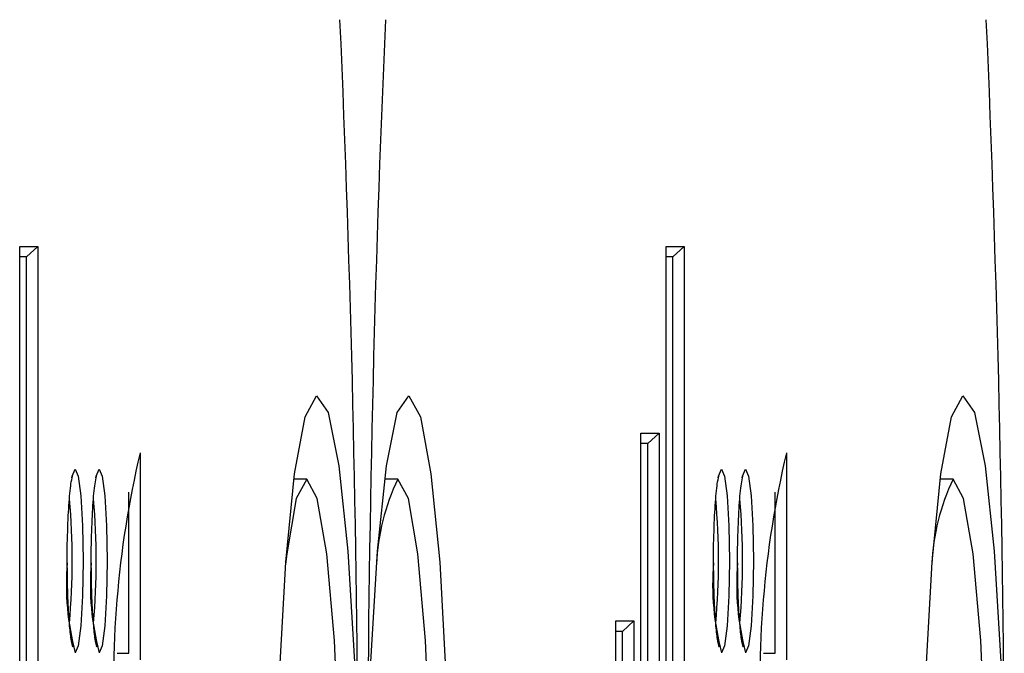
# Model space of a CAD drawing. Extents: x 5 to 415, y 5 to 292.
# Drawn here: x 347 to 348, y 258 to 259 of the extents above; entities that cross this region are included whole.
import ezdxf

# ---------------------------------------------------------------- set-up
doc = ezdxf.new("R2010")
doc.units = 0
doc.linetypes.add('SLD-DURCHGEHEND', pattern=[0])
doc.layers.add('AM_0', color=7, linetype='CONTINUOUS')

msp = doc.modelspace()

# ---------------------------------------------------------------- linework, layer by layer
at = {"layer": 'AM_0', "color": 7, "linetype": 'SLD-DURCHGEHEND'}
for p, q in [((347.12995, 258.72303), (347.14157, 258.72303)), ((347.12995, 258.00652), (347.12995, 258.72303)), ((347.12998, 258.0071), (347.12998, 258.72245)), ((347.14157, 258.72303), (347.13435, 258.71636)), ((347.14157, 258.72303), (347.14157, 258.34947)), ((347.54249, 258.72303), (347.55411, 258.72303)), ((347.54249, 258.00652), (347.54249, 258.72303)), ((347.54251, 258.0071), (347.54251, 258.72245)), ((347.55411, 258.72303), (347.54688, 258.71636)), ((347.55411, 258.72303), (347.55411, 258.34947)), ((347.13435, 258.71636), (347.12998, 258.71636)), ((347.13435, 258.3428), (347.13435, 258.71636)), ((347.54688, 258.71636), (347.54251, 258.71636)), ((347.54688, 258.3428), (347.54688, 258.71636)), ((347.52645, 258.60385), (347.53807, 258.60385)), ((347.52645, 258.00652), (347.52645, 258.60385)), ((347.52648, 258.0071), (347.52648, 258.60327)), ((347.53807, 258.60385), (347.53085, 258.59718)), ((347.53807, 258.60385), (347.53807, 258.00652)), ((347.53085, 258.59718), (347.52648, 258.59718)), ((347.53085, 258.01318), (347.53085, 258.59718)), ((347.20676, 258.59115), (347.20676, 258.45909)), ((347.6193, 258.59115), (347.6193, 258.45909)), ((347.31318, 258.57436), (347.30485, 258.57436)), ((347.37129, 258.57436), (347.36296, 258.57436)), ((347.72572, 258.57436), (347.71739, 258.57436)), ((347.19954, 258.46316), (347.19954, 258.56606)), ((347.61208, 258.46316), (347.61208, 258.56606)), ((347.51041, 258.48385), (347.52203, 258.48385)), ((347.51041, 258.00652), (347.51041, 258.48385)), ((347.51044, 258.0071), (347.51044, 258.48327)), ((347.52203, 258.48385), (347.51481, 258.47718)), ((347.52203, 258.48385), (347.52203, 258.00652)), ((347.51481, 258.47718), (347.51044, 258.47718)), ((347.51481, 258.01318), (347.51481, 258.47718)), ((347.19219, 258.46316), (347.19954, 258.46316)), ((347.60472, 258.46316), (347.61208, 258.46316))]:
    msp.add_line(p, q, dxfattribs=at)
at = {"layer": 'AM_0', "color": 7, "linetype": 'SLD-DURCHGEHEND', "flags": 128}
for points in [[(347.34587, 258.27243), (347.34357, 258.1911), (347.33939, 258.12035), (347.33365, 258.06581), (347.32681, 258.03182), (347.31942, 258.02107), (347.31206, 258.03441), (347.30532, 258.0708), (347.29973, 258.12733), (347.29573, 258.19951), (347.29365, 258.28161), (347.29365, 258.36711), (347.29573, 258.44922), (347.29973, 258.5214), (347.30532, 258.57793), (347.31206, 258.61432), (347.31942, 258.62766), (347.32681, 258.61691), (347.33365, 258.58292), (347.33939, 258.52838), (347.34357, 258.45763), (347.34587, 258.3763)], [(347.35188, 258.3763), (347.35418, 258.45763), (347.35837, 258.52838), (347.3641, 258.58292), (347.37094, 258.61691), (347.37833, 258.62766), (347.3857, 258.61432), (347.39244, 258.57793), (347.39803, 258.5214), (347.40202, 258.44922), (347.4041, 258.36711), (347.4041, 258.28161), (347.40202, 258.19951), (347.39803, 258.12733), (347.39244, 258.0708), (347.3857, 258.03441), (347.37833, 258.02107), (347.37094, 258.03182), (347.3641, 258.06581), (347.35837, 258.12035), (347.35418, 258.1911), (347.35188, 258.27243)], [(347.75841, 258.27243), (347.75611, 258.1911), (347.75193, 258.12035), (347.74619, 258.06581), (347.73935, 258.03182), (347.73196, 258.02107), (347.7246, 258.03441), (347.71785, 258.0708), (347.71226, 258.12733), (347.70827, 258.19951), (347.70619, 258.28161), (347.70619, 258.36711), (347.70827, 258.44922), (347.71226, 258.5214), (347.71785, 258.57793), (347.7246, 258.61432), (347.73196, 258.62766), (347.73935, 258.61691), (347.74619, 258.58292), (347.75193, 258.52838), (347.75611, 258.45763), (347.75841, 258.3763)], [(347.16319, 258.57519), (347.16344, 258.57644), (347.16539, 258.5809), (347.16735, 258.57644), (347.16901, 258.56372), (347.17012, 258.54469), (347.17051, 258.52224), (347.17012, 258.49979), (347.16901, 258.48075), (347.16735, 258.46804), (347.16539, 258.46357)], [(347.17853, 258.57519), (347.17878, 258.57644), (347.18073, 258.5809), (347.18269, 258.57644), (347.18435, 258.56372), (347.18546, 258.54469), (347.18585, 258.52224), (347.18546, 258.49979), (347.18435, 258.48075), (347.18269, 258.46804), (347.18073, 258.46357)], [(347.57573, 258.57519), (347.57597, 258.57644), (347.57793, 258.5809), (347.57989, 258.57644), (347.58155, 258.56372), (347.58265, 258.54469), (347.58304, 258.52224), (347.58265, 258.49979), (347.58155, 258.48075), (347.57989, 258.46804), (347.57793, 258.46357)], [(347.59107, 258.57519), (347.59131, 258.57644), (347.59327, 258.5809), (347.59523, 258.57644), (347.59689, 258.56372), (347.59799, 258.54469), (347.59838, 258.52224), (347.59799, 258.49979), (347.59689, 258.48075), (347.59523, 258.46804), (347.59327, 258.46357)], [(347.31318, 258.07436), (347.31992, 258.0866), (347.32599, 258.12211), (347.33081, 258.17742), (347.33391, 258.24711), (347.33497, 258.32436), (347.33391, 258.40162), (347.33081, 258.47131), (347.32599, 258.52662), (347.31992, 258.56213), (347.31318, 258.57436), (347.30645, 258.56213), (347.30038, 258.52662), (347.29963, 258.52009)], [(347.35773, 258.12864), (347.35848, 258.12211), (347.36456, 258.0866), (347.37129, 258.07436), (347.37802, 258.0866), (347.3841, 258.12211), (347.38892, 258.17742), (347.39201, 258.24711), (347.39308, 258.32436), (347.39201, 258.40162), (347.38892, 258.47131), (347.3841, 258.52662), (347.37802, 258.56213), (347.37129, 258.57436), (347.37129, 258.57436)], [(347.71217, 258.12864), (347.71291, 258.12211), (347.71899, 258.0866), (347.72572, 258.07436), (347.73245, 258.0866), (347.73853, 258.12211), (347.74335, 258.17742), (347.74644, 258.24711), (347.74751, 258.32436), (347.74644, 258.40162), (347.74335, 258.47131), (347.73853, 258.52662), (347.73245, 258.56213), (347.72572, 258.57436), (347.72572, 258.57436)]]:
    msp.add_lwpolyline(points, dxfattribs=at)
at = {"layer": 'AM_0', "color": 7, "linetype": 'SLD-DURCHGEHEND'}
for centre, radius, start, end in [((335.33353, 258.3416), 12.01239, 0.16551, 2.511375), ((359.36422, 258.3416), 12.01239, 177.488625, 179.83449), ((335.74607, 258.3416), 12.01239, 0.16551, 2.511375), ((347.82797, 258.44524), 0.63811, 166.78176, 183.86379), ((348.2405, 258.44524), 0.63811, 166.78176, 183.86379), ((347.49369, 258.51496), 0.13605, 154.1121, 177.84188), ((347.84812, 258.51496), 0.13605, 154.1121, 177.84188), ((346.72833, 258.52225), 0.43517, 354.77135, 5.20133), ((346.74367, 258.52225), 0.43517, 354.77135, 5.20133), ((347.14086, 258.52225), 0.43517, 354.77135, 5.20133), ((347.1562, 258.52225), 0.43517, 354.77135, 5.20133), ((347.32997, 258.50716), 0.17025, 175.34451, 194.83331), ((347.34531, 258.50716), 0.17025, 175.34451, 194.83331), ((347.74251, 258.50716), 0.17025, 175.34451, 194.83331), ((347.75785, 258.50716), 0.17025, 175.34451, 194.83331)]:
    msp.add_arc(centre, radius, start, end, dxfattribs=at)
for points, knots in [([(347.16036, 258.5174), (347.16034, 258.51815), (347.16017, 258.52589), (347.1605, 258.54156), (347.16143, 258.56063), (347.16257, 258.57189), (347.16373, 258.57677), (347.16374, 258.5768), (347.16374, 258.57681)], [0, 0, 0, 0, 0.027679, 0.285666, 0.543646, 0.798224, 0.936257, 1, 1, 1, 1]), ([(347.1757, 258.5174), (347.17568, 258.51815), (347.17551, 258.52589), (347.17584, 258.54156), (347.17677, 258.56063), (347.17791, 258.57189), (347.17907, 258.57677), (347.17908, 258.5768), (347.17908, 258.57681)], [0, 0, 0, 0, 0.027679, 0.285666, 0.543646, 0.798224, 0.936257, 1, 1, 1, 1]), ([(347.57289, 258.5174), (347.57288, 258.51815), (347.57271, 258.52589), (347.57304, 258.54156), (347.57397, 258.56063), (347.57511, 258.57189), (347.57627, 258.57677), (347.57628, 258.5768), (347.57628, 258.57681)], [0, 0, 0, 0, 0.027679, 0.285666, 0.543646, 0.798224, 0.936257, 1, 1, 1, 1]), ([(347.58823, 258.5174), (347.58822, 258.51815), (347.58805, 258.52589), (347.58838, 258.54156), (347.58931, 258.56063), (347.59045, 258.57189), (347.59161, 258.57677), (347.59162, 258.5768), (347.59162, 258.57681)], [0, 0, 0, 0, 0.0276794, 0.2856663, 0.5436456, 0.7982243, 0.9362574, 1, 1, 1, 1]), ([(347.16341, 258.46804), (347.16352, 258.46789), (347.16392, 258.46739), (347.16386, 258.46727), (347.16355, 258.4683), (347.16266, 258.47252), (347.16159, 258.4823), (347.16062, 258.49803), (347.16044, 258.51107), (347.16036, 258.5174)], [0, 0, 0, 0, 0.019646, 0.069032, 0.149357, 0.290205, 0.503546, 0.759297, 1, 1, 1, 1]), ([(347.17875, 258.46804), (347.17886, 258.46789), (347.17926, 258.46739), (347.1792, 258.46727), (347.17889, 258.4683), (347.178, 258.47252), (347.17693, 258.4823), (347.17596, 258.49803), (347.17578, 258.51107), (347.1757, 258.5174)], [0, 0, 0, 0, 0.019646, 0.069032, 0.149357, 0.290205, 0.503546, 0.759297, 1, 1, 1, 1]), ([(347.57594, 258.46804), (347.57606, 258.46789), (347.57646, 258.46739), (347.57639, 258.46727), (347.57609, 258.4683), (347.5752, 258.47252), (347.57413, 258.4823), (347.57316, 258.49803), (347.57298, 258.51107), (347.57289, 258.5174)], [0, 0, 0, 0, 0.019646, 0.069032, 0.149357, 0.290205, 0.503546, 0.759297, 1, 1, 1, 1]), ([(347.59128, 258.46804), (347.5914, 258.46789), (347.5918, 258.46739), (347.59173, 258.46727), (347.59143, 258.4683), (347.59054, 258.47252), (347.58947, 258.4823), (347.5885, 258.49803), (347.58832, 258.51107), (347.58823, 258.5174)], [0, 0, 0, 0, 0.019646, 0.069032, 0.149357, 0.290205, 0.503546, 0.759297, 1, 1, 1, 1])]:
    msp.add_open_spline(points, degree=3, knots=knots, dxfattribs=at)

doc.saveas('drawing.dxf')
